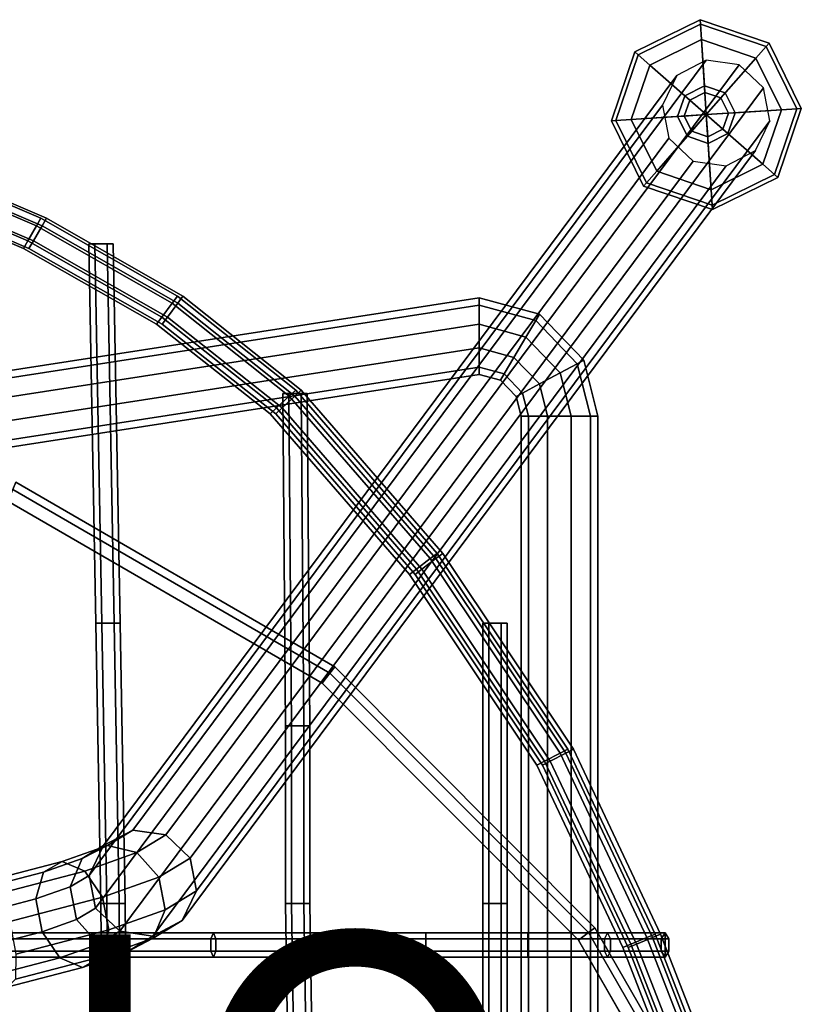
# Model space of a CAD drawing. Units: inches. Extents: x -9.9 to 9.8, y -10.1 to 10.3.
# Drawn here: x 4.9 to 9.4, y 4.6 to 10.3 of the extents above; entities that cross this region are included whole.
import ezdxf

# ---------------------------------------------------------------- set-up
doc = ezdxf.new("R2010")
doc.units = ezdxf.units.IN
doc.header["$MEASUREMENT"] = 0
for name, color, linetype in [('SEAT-BASE', 5, 'Continuous'), ('SEAT-COVER', 5, 'Continuous'), ('SEAT-GLIDE', 5, 'Continuous'), ('SEAT-PROD_NO', 7, 'Continuous'), ('SEAT-SEAT', 5, 'Continuous')]:
    doc.layers.add(name, color=color, linetype=linetype)
doc.styles.get("Standard").update_dxf_attribs({"font": 'arial.ttf'})

msp = doc.modelspace()

# ---------------------------------------------------------------- linework, layer by layer
at = {"layer": 'SEAT-BASE'}
for points in [[(5.5951, 5.5984, 23.1104), (8.8858, 10.02, 0.3501), (8.7175, 9.9313, 0.3165), (5.4268, 5.5097, 23.0768)], [(5.7854, 5.571, 23.128), (9.0761, 9.9925, 0.3677), (8.8858, 10.02, 0.3501), (5.5951, 5.5984, 23.1104)], [(5.9252, 5.4378, 23.1229), (9.2159, 9.8594, 0.3626), (9.0761, 9.9925, 0.3677), (5.7854, 5.571, 23.128)], [(5.4268, 5.5097, 23.0768), (8.7175, 9.9313, 0.3165), (8.6357, 9.7603, 0.2798), (5.345, 5.3387, 23.0401)], [(5.961, 5.2498, 23.097), (9.2517, 9.6714, 0.3367), (9.2159, 9.8594, 0.3626), (5.9252, 5.4378, 23.1229)], [(5.345, 5.3387, 23.0401), (8.6357, 9.7603, 0.2798), (8.6715, 9.5722, 0.2539), (5.3808, 5.1506, 23.0142)], [(5.8792, 5.0787, 23.0602), (9.1699, 9.5003, 0.3), (9.2517, 9.6714, 0.3367), (5.961, 5.2498, 23.097)], [(5.3808, 5.1506, 23.0142), (8.6715, 9.5722, 0.2539), (8.8113, 9.4391, 0.2488), (5.5206, 5.0175, 23.009)], [(5.711, 4.99, 23.0266), (9.0017, 9.4116, 0.2664), (9.1699, 9.5003, 0.3), (5.8792, 5.0787, 23.0602)], [(5.5206, 5.0175, 23.009), (8.8113, 9.4391, 0.2488), (9.0017, 9.4116, 0.2664), (5.711, 4.99, 23.0266)], [(-7.0918, 6.3393, 7.7305), (7.5842, 8.6127, 7.7305), (7.5842, 8.6547, 7.6012), (-7.0918, 6.3813, 7.6012)], [(-7.0918, 6.3813, 7.6012), (7.5842, 8.6547, 7.6012), (7.5842, 8.6127, 7.4719), (-7.0918, 6.3393, 7.4719)], [(7.9294, 8.5606, 7.6012), (7.5842, 8.6547, 7.6012), (7.5842, 8.6127, 7.7305), (7.9081, 8.5244, 7.7305)], [(7.9081, 8.5244, 7.4719), (7.5842, 8.6127, 7.4719), (7.5842, 8.6547, 7.6012), (7.9294, 8.5606, 7.6012)], [(-7.0918, 6.2293, 7.8104), (7.5842, 8.5027, 7.8104), (7.5842, 8.6127, 7.7305), (-7.0918, 6.3393, 7.7305)], [(-7.0918, 6.3393, 7.4719), (7.5842, 8.6127, 7.4719), (7.5842, 8.5027, 7.392), (-7.0918, 6.2293, 7.392)], [(7.9081, 8.5244, 7.7305), (7.5842, 8.6127, 7.7305), (7.5842, 8.5027, 7.8104), (7.8522, 8.4296, 7.8104)], [(7.8522, 8.4296, 7.392), (7.5842, 8.5027, 7.392), (7.5842, 8.6127, 7.4719), (7.9081, 8.5244, 7.4719)], [(8.1835, 8.296, 7.6012), (7.9294, 8.5606, 7.6012), (7.9081, 8.5244, 7.7305), (8.1465, 8.2761, 7.7305)], [(8.1465, 8.2761, 7.4719), (7.9081, 8.5244, 7.4719), (7.9294, 8.5606, 7.6012), (8.1835, 8.296, 7.6012)], [(-7.0918, 6.0933, 7.8104), (7.5842, 8.3667, 7.8104), (7.5842, 8.5027, 7.8104), (-7.0918, 6.2293, 7.8104)], [(-7.0918, 6.2293, 7.392), (7.5842, 8.5027, 7.392), (7.5842, 8.3667, 7.392), (-7.0918, 6.0933, 7.392)], [(7.8522, 8.4296, 7.8104), (7.5842, 8.5027, 7.8104), (7.5842, 8.3667, 7.8104), (7.7832, 8.3125, 7.8104)], [(7.7832, 8.3125, 7.392), (7.5842, 8.3667, 7.392), (7.5842, 8.5027, 7.392), (7.8522, 8.4296, 7.392)], [(8.1465, 8.2761, 7.7305), (7.9081, 8.5244, 7.7305), (7.8522, 8.4296, 7.8104), (8.0495, 8.2241, 7.8104)], [(8.0495, 8.2241, 7.392), (7.8522, 8.4296, 7.392), (7.9081, 8.5244, 7.4719), (8.1465, 8.2761, 7.4719)], [(8.0495, 8.2241, 7.8104), (7.8522, 8.4296, 7.8104), (7.7832, 8.3125, 7.8104), (7.9297, 8.1599, 7.8104)], [(7.9297, 8.1599, 7.392), (7.7832, 8.3125, 7.392), (7.8522, 8.4296, 7.392), (8.0495, 8.2241, 7.392)], [(-7.0918, 5.9833, 7.7305), (7.5842, 8.2567, 7.7305), (7.5842, 8.3667, 7.8104), (-7.0918, 6.0933, 7.8104)], [(-7.0918, 6.0933, 7.392), (7.5842, 8.3667, 7.392), (7.5842, 8.2567, 7.4719), (-7.0918, 5.9833, 7.4719)], [(7.7832, 8.3125, 7.8104), (7.5842, 8.3667, 7.8104), (7.5842, 8.2567, 7.7305), (7.7273, 8.2177, 7.7305)], [(7.7273, 8.2177, 7.4719), (7.5842, 8.2567, 7.4719), (7.5842, 8.3667, 7.392), (7.7832, 8.3125, 7.392)], [(7.9297, 8.1599, 7.8104), (7.7832, 8.3125, 7.8104), (7.7273, 8.2177, 7.7305), (7.8327, 8.1079, 7.7305)], [(7.8327, 8.1079, 7.4719), (7.7273, 8.2177, 7.4719), (7.7832, 8.3125, 7.392), (7.9297, 8.1599, 7.392)], [(-7.0918, 5.9413, 7.6012), (7.5842, 8.2147, 7.6012), (7.5842, 8.2567, 7.7305), (-7.0918, 5.9833, 7.7305)], [(-7.0918, 5.9833, 7.4719), (7.5842, 8.2567, 7.4719), (7.5842, 8.2147, 7.6012), (-7.0918, 5.9413, 7.6012)], [(7.7273, 8.2177, 7.7305), (7.5842, 8.2567, 7.7305), (7.5842, 8.2147, 7.6012), (7.706, 8.1815, 7.6012)], [(7.706, 8.1815, 7.6012), (7.5842, 8.2147, 7.6012), (7.5842, 8.2567, 7.4719), (7.7273, 8.2177, 7.4719)], [(8.2221, 7.9747, 7.7305), (8.1465, 8.2761, 7.7305), (8.0495, 8.2241, 7.8104), (8.1121, 7.9747, 7.8104)], [(8.1121, 7.9747, 7.392), (8.0495, 8.2241, 7.392), (8.1465, 8.2761, 7.4719), (8.2221, 7.9747, 7.4719)], [(8.2642, 7.9747, 7.6012), (8.1835, 8.296, 7.6012), (8.1465, 8.2761, 7.7305), (8.2221, 7.9747, 7.7305)], [(8.2221, 7.9747, 7.4719), (8.1465, 8.2761, 7.4719), (8.1835, 8.296, 7.6012), (8.2642, 7.9747, 7.6012)], [(7.8327, 8.1079, 7.7305), (7.7273, 8.2177, 7.7305), (7.706, 8.1815, 7.6012), (7.7957, 8.0881, 7.6012)], [(7.7957, 8.0881, 7.6012), (7.706, 8.1815, 7.6012), (7.7273, 8.2177, 7.4719), (7.8327, 8.1079, 7.4719)], [(8.1121, 7.9747, 7.8104), (8.0495, 8.2241, 7.8104), (7.9297, 8.1599, 7.8104), (7.9762, 7.9747, 7.8104)], [(7.9762, 7.9747, 7.392), (7.9297, 8.1599, 7.392), (8.0495, 8.2241, 7.392), (8.1121, 7.9747, 7.392)], [(7.9762, 7.9747, 7.8104), (7.9297, 8.1599, 7.8104), (7.8327, 8.1079, 7.7305), (7.8662, 7.9747, 7.7305)], [(7.8662, 7.9747, 7.4719), (7.8327, 8.1079, 7.4719), (7.9297, 8.1599, 7.392), (7.9762, 7.9747, 7.392)], [(7.8662, 7.9747, 7.7305), (7.8327, 8.1079, 7.7305), (7.7957, 8.0881, 7.6012), (7.8242, 7.9747, 7.6012)], [(7.8242, 7.9747, 7.6012), (7.7957, 8.0881, 7.6012), (7.8327, 8.1079, 7.4719), (7.8662, 7.9747, 7.4719)], [(7.8242, 7.9747, 7.6012), (7.8242, -7.8473, 7.6012), (7.8662, -7.8473, 7.7305), (7.8662, 7.9747, 7.7305)], [(7.8662, 7.9747, 7.4719), (7.8662, -7.8473, 7.4719), (7.8242, -7.8473, 7.6012), (7.8242, 7.9747, 7.6012)], [(7.8662, 7.9747, 7.7305), (7.8662, -7.8473, 7.7305), (7.9762, -7.8473, 7.8104), (7.9762, 7.9747, 7.8104)], [(7.9762, 7.9747, 7.392), (7.9762, -7.8473, 7.392), (7.8662, -7.8473, 7.4719), (7.8662, 7.9747, 7.4719)], [(7.9762, 7.9747, 7.8104), (7.9762, -7.8473, 7.8104), (8.1121, -7.8473, 7.8104), (8.1121, 7.9747, 7.8104)], [(8.1121, 7.9747, 7.392), (8.1121, -7.8473, 7.392), (7.9762, -7.8473, 7.392), (7.9762, 7.9747, 7.392)], [(8.1121, 7.9747, 7.8104), (8.1121, -7.8473, 7.8104), (8.2221, -7.8473, 7.7305), (8.2221, 7.9747, 7.7305)], [(8.2221, 7.9747, 7.4719), (8.2221, -7.8473, 7.4719), (8.1121, -7.8473, 7.392), (8.1121, 7.9747, 7.392)], [(8.2221, 7.9747, 7.7305), (8.2221, -7.8473, 7.7305), (8.2642, -7.8473, 7.6012), (8.2642, 7.9747, 7.6012)], [(8.2642, 7.9747, 7.6012), (8.2642, -7.8473, 7.6012), (8.2221, -7.8473, 7.4719), (8.2221, 7.9747, 7.4719)], [(5.4505, 5.5105, 23.5493), (5.5951, 5.5984, 23.1104), (5.4268, 5.5097, 23.0768), (5.3044, 5.4353, 23.4478)], [(5.6187, 5.4694, 23.6349), (5.7854, 5.571, 23.128), (5.5951, 5.5984, 23.1104), (5.4505, 5.5105, 23.5493)], [(5.7448, 5.3278, 23.6718), (5.9252, 5.4378, 23.1229), (5.7854, 5.571, 23.128), (5.6187, 5.4694, 23.6349)], [(5.0832, 5.357, 23.7101), (5.1904, 5.4183, 23.8586), (5.4505, 5.5105, 23.5493), (5.3044, 5.4353, 23.4478)], [(5.1904, 5.4183, 23.8586), (5.3197, 5.3634, 23.9911), (5.6187, 5.4694, 23.6349), (5.4505, 5.5105, 23.5493)], [(5.3044, 5.4353, 23.4478), (5.4268, 5.5097, 23.0768), (5.345, 5.3387, 23.0401), (5.2363, 5.2727, 23.369)], [(5.039, 5.203, 23.6023), (5.0832, 5.357, 23.7101), (5.3044, 5.4353, 23.4478), (5.2363, 5.2727, 23.369)], [(5.3197, 5.3634, 23.9911), (5.4218, 5.2133, 24.0569), (5.7448, 5.3278, 23.6718), (5.6187, 5.4694, 23.6349)], [(5.7806, 5.1398, 23.6459), (5.961, 5.2498, 23.097), (5.9252, 5.4378, 23.1229), (5.7448, 5.3278, 23.6718)], [(4.7222, 5.2628, 23.8955), (4.7639, 5.3068, 24.0789), (5.1904, 5.4183, 23.8586), (5.0832, 5.357, 23.7101)], [(4.7639, 5.3068, 24.0789), (4.8277, 5.2346, 24.2463), (5.3197, 5.3634, 23.9911), (5.1904, 5.4183, 23.8586)], [(4.7186, 5.1194, 23.7662), (4.7222, 5.2628, 23.8955), (5.0832, 5.357, 23.7101), (5.039, 5.203, 23.6023)], [(4.8277, 5.2346, 24.2463), (4.8893, 5.0737, 24.3337), (5.4218, 5.2133, 24.0569), (5.3197, 5.3634, 23.9911)], [(5.2363, 5.2727, 23.369), (5.345, 5.3387, 23.0401), (5.3808, 5.1506, 23.0142), (5.2721, 5.0847, 23.3431)], [(5.4218, 5.2133, 24.0569), (5.4576, 5.0253, 24.0311), (5.7806, 5.1398, 23.6459), (5.7448, 5.3278, 23.6718)], [(5.0749, 5.015, 23.5764), (5.039, 5.203, 23.6023), (5.2363, 5.2727, 23.369), (5.2721, 5.0847, 23.3431)], [(4.7544, 4.9313, 23.7403), (4.7186, 5.1194, 23.7662), (5.039, 5.203, 23.6023), (5.0749, 5.015, 23.5764)], [(4.8893, 5.0737, 24.3337), (4.9251, 4.8857, 24.3078), (5.4576, 5.0253, 24.0311), (5.4218, 5.2133, 24.0569)], [(5.7125, 4.9772, 23.5671), (5.8792, 5.0787, 23.0602), (5.961, 5.2498, 23.097), (5.7806, 5.1398, 23.6459)], [(5.2721, 5.0847, 23.3431), (5.3808, 5.1506, 23.0142), (5.5206, 5.0175, 23.009), (5.3982, 4.9431, 23.38)], [(5.4576, 5.0253, 24.0311), (5.4135, 4.8712, 23.9233), (5.7125, 4.9772, 23.5671), (5.7806, 5.1398, 23.6459)], [(5.1769, 4.8648, 23.6423), (5.0749, 5.015, 23.5764), (5.2721, 5.0847, 23.3431), (5.3982, 4.9431, 23.38)], [(5.5664, 4.902, 23.4656), (5.711, 4.99, 23.0266), (5.8792, 5.0787, 23.0602), (5.7125, 4.9772, 23.5671)], [(4.816, 4.7705, 23.8277), (4.7544, 4.9313, 23.7403), (5.0749, 5.015, 23.5764), (5.1769, 4.8648, 23.6423)], [(4.9251, 4.8857, 24.3078), (4.9214, 4.7423, 24.1785), (5.4135, 4.8712, 23.9233), (5.4576, 5.0253, 24.0311)], [(5.4135, 4.8712, 23.9233), (5.3063, 4.8099, 23.7748), (5.5664, 4.902, 23.4656), (5.7125, 4.9772, 23.5671)], [(5.3982, 4.9431, 23.38), (5.5206, 5.0175, 23.009), (5.711, 4.99, 23.0266), (5.5664, 4.902, 23.4656)], [(5.3063, 4.8099, 23.7748), (5.1769, 4.8648, 23.6423), (5.3982, 4.9431, 23.38), (5.5664, 4.902, 23.4656)], [(4.8798, 4.6983, 23.9951), (4.816, 4.7705, 23.8277), (5.1769, 4.8648, 23.6423), (5.3063, 4.8099, 23.7748)], [(4.9214, 4.7423, 24.1785), (4.8798, 4.6983, 23.9951), (5.3063, 4.8099, 23.7748), (5.4135, 4.8712, 23.9233)]]:
    msp.add_3dface(points, dxfattribs=at)
at = {"layer": 'SEAT-COVER'}
for points in [[(4.9249, 7.5966, 25.6153), (4.9074, 7.5547, 25.6778), (6.7269, 6.5001, 25.6778), (6.7546, 6.536, 25.6153)], [(4.9074, 7.5547, 25.4755), (4.9249, 7.5966, 25.538), (6.7546, 6.536, 25.538), (6.7269, 6.5001, 25.4755)], [(4.9249, 7.5966, 25.538), (4.9249, 7.5966, 25.6153), (6.7546, 6.536, 25.6153), (6.7546, 6.536, 25.538)], [(4.9074, 7.5547, 25.6778), (4.8792, 7.4869, 25.7017), (6.6821, 6.4419, 25.7017), (6.7269, 6.5001, 25.6778)], [(4.8792, 7.4869, 25.4517), (4.9074, 7.5547, 25.4755), (6.7269, 6.5001, 25.4755), (6.6821, 6.4419, 25.4517)], [(6.7546, 6.536, 25.6153), (6.7269, 6.5001, 25.6778), (8.2115, 5.0105, 25.6287), (8.2475, 5.038, 25.5662)], [(6.7269, 6.5001, 25.4755), (6.7546, 6.536, 25.538), (8.2475, 5.038, 25.489), (8.2115, 5.0105, 25.4265)], [(6.7546, 6.536, 25.538), (6.7546, 6.536, 25.6153), (8.2475, 5.038, 25.5662), (8.2475, 5.038, 25.489)], [(6.7269, 6.5001, 25.6778), (6.6821, 6.4419, 25.7017), (8.1531, 4.9658, 25.6526), (8.2115, 5.0105, 25.6287)], [(6.6821, 6.4419, 25.4517), (6.7269, 6.5001, 25.4755), (8.2115, 5.0105, 25.4265), (8.1531, 4.9658, 25.4026)], [(8.2475, 5.038, 25.5662), (8.2115, 5.0105, 25.6287), (9.2599, 3.1874, 25.4955), (9.3018, 3.2047, 25.433)], [(8.2115, 5.0105, 25.4265), (8.2475, 5.038, 25.489), (9.3018, 3.2047, 25.3558), (9.2599, 3.1874, 25.2933)], [(8.2475, 5.038, 25.489), (8.2475, 5.038, 25.5662), (9.3018, 3.2047, 25.433), (9.3018, 3.2047, 25.3558)], [(8.2115, 5.0105, 25.6287), (8.1531, 4.9658, 25.6526), (9.1919, 3.1594, 25.5194), (9.2599, 3.1874, 25.4955)], [(8.1531, 4.9658, 25.4026), (8.2115, 5.0105, 25.4265), (9.2599, 3.1874, 25.2933), (9.1919, 3.1594, 25.2694)]]:
    msp.add_3dface(points, dxfattribs=at)
for points, invisible_edges in [([(4.854, 4.1746, 25.4111), (6.6604, 4.1509, 25.5419), (6.6821, 6.4419, 25.7017), (4.8792, 7.4869, 25.7017)], 11), ([(4.854, 4.1746, 25.1611), (4.8792, 7.4869, 25.4517), (6.6821, 6.4419, 25.4517), (6.6604, 4.1509, 25.2919)], 13), ([(6.6821, 6.4419, 25.7017), (6.6604, 4.1509, 25.5419), (8.1365, 4.0594, 25.5191), (8.1531, 4.9658, 25.6526)], 7), ([(6.6821, 6.4419, 25.4517), (8.1531, 4.9658, 25.4026), (8.1365, 4.0594, 25.2691), (6.6604, 4.1509, 25.2919)], 14), ([(8.1365, 4.0594, 25.5191), (9.1815, 1.0946, 25.4554), (9.1919, 3.1594, 25.5194), (8.1531, 4.9658, 25.6526)], 11), ([(8.1365, 4.0594, 25.2691), (8.1531, 4.9658, 25.4026), (9.1919, 3.1594, 25.2694), (9.1815, 1.0946, 25.2054)], 13)]:
    msp.add_3dface(points, dxfattribs=dict(at, invisible_edges=invisible_edges))
at = {"layer": 'SEAT-GLIDE'}
for points in [[(8.4766, 10.0665, 0.1271), (8.4957, 10.0497, 0.1779), (8.8532, 10.2262, 0.1779), (8.8516, 10.2516, 0.1271)], [(8.4957, 10.0497, 0.0254), (8.4766, 10.0665, 0.0635), (8.8516, 10.2516, 0.0635), (8.8532, 10.2262, 0.0254)], [(8.8516, 10.2516, 0.0635), (8.4766, 10.0665, 0.0635), (8.4766, 10.0665, 0.1271), (8.8516, 10.2516, 0.1271)], [(8.8516, 10.2516, 0.1271), (8.8532, 10.2262, 0.1779), (9.2308, 10.0982, 0.1779), (9.2476, 10.1173, 0.1271)], [(9.2476, 10.1173, 0.0635), (8.8516, 10.2516, 0.0635), (8.8516, 10.2516, 0.1271), (9.2476, 10.1173, 0.1271)], [(8.8532, 10.2262, 0.0254), (8.8516, 10.2516, 0.0635), (9.2476, 10.1173, 0.0635), (9.2308, 10.0982, 0.0254)], [(8.8591, 10.1375), (8.5626, 9.9911), (8.4957, 10.0497, 0.0254), (8.8532, 10.2262, 0.0254)], [(8.8532, 10.2262, 0.1779), (8.4957, 10.0497, 0.1779), (8.5626, 9.9911, 0.216), (8.8591, 10.1375, 0.216)], [(9.2308, 10.0982, 0.1779), (8.8532, 10.2262, 0.1779), (8.8591, 10.1375, 0.216), (9.1722, 10.0313, 0.216)], [(9.1722, 10.0313), (8.8591, 10.1375), (8.8532, 10.2262, 0.0254), (9.2308, 10.0982, 0.0254)], [(8.5626, 9.9911), (8.5626, 9.9911), (8.8591, 10.1375), (8.8875, 9.7064)], [(8.5626, 9.9911, 0.216), (8.7633, 9.8153, 0.2414), (8.8767, 9.8712, 0.2414), (8.8591, 10.1375, 0.216)], [(8.8591, 10.1375, 0.216), (8.8767, 9.8712, 0.2414), (8.9964, 9.8307, 0.2414), (9.1722, 10.0313, 0.216)], [(8.8591, 10.1375), (8.8591, 10.1375), (9.1722, 10.0313), (8.8875, 9.7064)], [(8.3424, 9.6705, 0.1271), (8.3678, 9.6722, 0.1779), (8.4957, 10.0497, 0.1779), (8.4766, 10.0665, 0.1271)], [(8.3678, 9.6722, 0.0254), (8.3424, 9.6705, 0.0635), (8.4766, 10.0665, 0.0635), (8.4957, 10.0497, 0.0254)], [(8.4766, 10.0665, 0.0635), (8.3424, 9.6705, 0.0635), (8.3424, 9.6705, 0.1271), (8.4766, 10.0665, 0.1271)], [(9.3186, 9.7349), (9.1722, 10.0313), (9.2308, 10.0982, 0.0254), (9.4073, 9.7407, 0.0254)], [(9.4073, 9.7407, 0.1779), (9.2308, 10.0982, 0.1779), (9.1722, 10.0313, 0.216), (9.3186, 9.7349, 0.216)], [(9.2476, 10.1173, 0.1271), (9.2308, 10.0982, 0.1779), (9.4073, 9.7407, 0.1779), (9.4327, 9.7424, 0.1271)], [(9.2308, 10.0982, 0.0254), (9.2476, 10.1173, 0.0635), (9.4327, 9.7424, 0.0635), (9.4073, 9.7407, 0.0254)], [(9.4327, 9.7424, 0.0635), (9.2476, 10.1173, 0.0635), (9.2476, 10.1173, 0.1271), (9.4327, 9.7424, 0.1271)], [(8.5626, 9.9911), (8.4565, 9.678), (8.3678, 9.6722, 0.0254), (8.4957, 10.0497, 0.0254)], [(8.4957, 10.0497, 0.1779), (8.3678, 9.6722, 0.1779), (8.4565, 9.678, 0.216), (8.5626, 9.9911, 0.216)], [(9.1722, 10.0313), (9.1722, 10.0313), (9.3186, 9.7349), (8.8875, 9.7064)], [(9.1722, 10.0313, 0.216), (8.9964, 9.8307, 0.2414), (9.0523, 9.7173, 0.2414), (9.3186, 9.7349, 0.216)], [(8.4565, 9.678, 0.216), (8.7227, 9.6956, 0.2414), (8.7633, 9.8153, 0.2414), (8.5626, 9.9911, 0.216)], [(8.4565, 9.678), (8.4565, 9.678), (8.5626, 9.9911), (8.8875, 9.7064)], [(8.8767, 9.8712, 0.2414), (8.7633, 9.8153, 0.2414), (8.792, 9.7902, 0.4066), (8.8792, 9.8332, 0.4066)], [(8.9964, 9.8307, 0.2414), (8.8767, 9.8712, 0.2414), (8.8792, 9.8332, 0.4066), (8.9713, 9.802, 0.4066)], [(8.7633, 9.8153, 0.2414), (8.7227, 9.6956, 0.2414), (8.7608, 9.6981, 0.4066), (8.792, 9.7902, 0.4066)], [(8.8875, 9.7064, 0.4066), (8.792, 9.7902, 0.4066), (8.7608, 9.6981, 0.4066), (8.8875, 9.7064, 0.4066)], [(8.8875, 9.7064, 0.4066), (8.8792, 9.8332, 0.4066), (8.792, 9.7902, 0.4066), (8.8875, 9.7064, 0.4066)], [(8.8875, 9.7064, 0.4066), (8.9713, 9.802, 0.4066), (8.8792, 9.8332, 0.4066), (8.8875, 9.7064, 0.4066)], [(8.8875, 9.7064, 0.4066), (9.0143, 9.7148, 0.4066), (8.9713, 9.802, 0.4066), (8.8875, 9.7064, 0.4066)], [(9.0523, 9.7173, 0.2414), (8.9964, 9.8307, 0.2414), (8.9713, 9.802, 0.4066), (9.0143, 9.7148, 0.4066)], [(9.3186, 9.7349), (9.3186, 9.7349), (9.2124, 9.4218), (8.8875, 9.7064)], [(9.3186, 9.7349, 0.216), (9.0523, 9.7173, 0.2414), (9.0118, 9.5976, 0.2414), (9.2124, 9.4218, 0.216)], [(9.2124, 9.4218), (9.3186, 9.7349), (9.4073, 9.7407, 0.0254), (9.2793, 9.3632, 0.0254)], [(9.2793, 9.3632, 0.1779), (9.4073, 9.7407, 0.1779), (9.3186, 9.7349, 0.216), (9.2124, 9.4218, 0.216)], [(9.4327, 9.7424, 0.1271), (9.4073, 9.7407, 0.1779), (9.2793, 9.3632, 0.1779), (9.2984, 9.3464, 0.1271)], [(9.4073, 9.7407, 0.0254), (9.4327, 9.7424, 0.0635), (9.2984, 9.3464, 0.0635), (9.2793, 9.3632, 0.0254)], [(9.2984, 9.3464, 0.0635), (9.4327, 9.7424, 0.0635), (9.4327, 9.7424, 0.1271), (9.2984, 9.3464, 0.1271)], [(8.5275, 9.2955, 0.1271), (8.5442, 9.3147, 0.1779), (8.3678, 9.6722, 0.1779), (8.3424, 9.6705, 0.1271)], [(8.5442, 9.3147, 0.0254), (8.5275, 9.2955, 0.0635), (8.3424, 9.6705, 0.0635), (8.3678, 9.6722, 0.0254)], [(8.3424, 9.6705, 0.0635), (8.5275, 9.2955, 0.0635), (8.5275, 9.2955, 0.1271), (8.3424, 9.6705, 0.1271)], [(8.4565, 9.678), (8.6029, 9.3815), (8.5442, 9.3147, 0.0254), (8.3678, 9.6722, 0.0254)], [(8.3678, 9.6722, 0.1779), (8.5442, 9.3147, 0.1779), (8.6029, 9.3815, 0.216), (8.4565, 9.678, 0.216)], [(8.6029, 9.3815), (8.6029, 9.3815), (8.4565, 9.678), (8.8875, 9.7064)], [(8.6029, 9.3815, 0.216), (8.7787, 9.5822, 0.2414), (8.7227, 9.6956, 0.2414), (8.4565, 9.678, 0.216)], [(8.916, 9.2754), (8.916, 9.2754), (8.6029, 9.3815), (8.8875, 9.7064)], [(8.7227, 9.6956, 0.2414), (8.7787, 9.5822, 0.2414), (8.8038, 9.6109, 0.4066), (8.7608, 9.6981, 0.4066)], [(8.8875, 9.7064, 0.4066), (8.7608, 9.6981, 0.4066), (8.8038, 9.6109, 0.4066), (8.8875, 9.7064, 0.4066)], [(8.8875, 9.7064, 0.4066), (8.8038, 9.6109, 0.4066), (8.8959, 9.5797, 0.4066), (8.8875, 9.7064, 0.4066)], [(8.8875, 9.7064, 0.4066), (8.9831, 9.6227, 0.4066), (9.0143, 9.7148, 0.4066), (8.8875, 9.7064, 0.4066)], [(9.2124, 9.4218), (9.2124, 9.4218), (8.916, 9.2754), (8.8875, 9.7064)], [(8.8875, 9.7064, 0.4066), (8.8959, 9.5797, 0.4066), (8.9831, 9.6227, 0.4066), (8.8875, 9.7064, 0.4066)], [(9.0118, 9.5976, 0.2414), (9.0523, 9.7173, 0.2414), (9.0143, 9.7148, 0.4066), (8.9831, 9.6227, 0.4066)], [(8.7787, 9.5822, 0.2414), (8.8984, 9.5416, 0.2414), (8.8959, 9.5797, 0.4066), (8.8038, 9.6109, 0.4066)], [(8.8984, 9.5416, 0.2414), (9.0118, 9.5976, 0.2414), (8.9831, 9.6227, 0.4066), (8.8959, 9.5797, 0.4066)], [(8.916, 9.2754, 0.216), (8.8984, 9.5416, 0.2414), (8.7787, 9.5822, 0.2414), (8.6029, 9.3815, 0.216)], [(9.2124, 9.4218, 0.216), (9.0118, 9.5976, 0.2414), (8.8984, 9.5416, 0.2414), (8.916, 9.2754, 0.216)], [(8.916, 9.2754), (9.2124, 9.4218), (9.2793, 9.3632, 0.0254), (8.9218, 9.1867, 0.0254)], [(8.9218, 9.1867, 0.1779), (9.2793, 9.3632, 0.1779), (9.2124, 9.4218, 0.216), (8.916, 9.2754, 0.216)], [(8.6029, 9.3815), (8.916, 9.2754), (8.9218, 9.1867, 0.0254), (8.5442, 9.3147, 0.0254)], [(8.5442, 9.3147, 0.1779), (8.9218, 9.1867, 0.1779), (8.916, 9.2754, 0.216), (8.6029, 9.3815, 0.216)], [(9.2984, 9.3464, 0.1271), (9.2793, 9.3632, 0.1779), (8.9218, 9.1867, 0.1779), (8.9235, 9.1613, 0.1271)], [(9.2793, 9.3632, 0.0254), (9.2984, 9.3464, 0.0635), (8.9235, 9.1613, 0.0635), (8.9218, 9.1867, 0.0254)], [(8.9235, 9.1613, 0.0635), (9.2984, 9.3464, 0.0635), (9.2984, 9.3464, 0.1271), (8.9235, 9.1613, 0.1271)], [(8.9235, 9.1613, 0.1271), (8.9218, 9.1867, 0.1779), (8.5442, 9.3147, 0.1779), (8.5275, 9.2955, 0.1271)], [(8.9218, 9.1867, 0.0254), (8.9235, 9.1613, 0.0635), (8.5275, 9.2955, 0.0635), (8.5442, 9.3147, 0.0254)], [(8.5275, 9.2955, 0.0635), (8.9235, 9.1613, 0.0635), (8.9235, 9.1613, 0.1271), (8.5275, 9.2955, 0.1271)]]:
    msp.add_3dface(points, dxfattribs=at)
at = {"layer": 'SEAT-SEAT'}
for points in [[(4.3897, 9.3475, 25.4874), (5.0425, 9.0677, 25.4376), (5.0675, 9.1111, 25.351), (4.4055, 9.395, 25.4008)], [(4.4055, 9.395, 25.4008), (5.0675, 9.1111, 25.351), (5.0425, 9.0677, 25.2644), (4.3897, 9.3475, 25.3142)], [(4.4217, 9.3475, 25.7629), (5.0745, 9.0677, 25.7131), (5.0995, 9.1111, 25.6265), (4.4375, 9.395, 25.6763)], [(4.4375, 9.395, 25.6763), (5.0995, 9.1111, 25.6265), (5.0745, 9.0677, 25.5399), (4.4217, 9.3475, 25.5897)], [(4.358, 9.2527, 25.4874), (4.9926, 8.9811, 25.4376), (5.0425, 9.0677, 25.4376), (4.3897, 9.3475, 25.4874)], [(4.3897, 9.3475, 25.3142), (5.0425, 9.0677, 25.2644), (4.9926, 8.9811, 25.2644), (4.358, 9.2527, 25.3142)], [(4.3901, 9.2527, 25.7629), (5.0247, 8.9811, 25.7131), (5.0745, 9.0677, 25.7131), (4.4217, 9.3475, 25.7629)], [(4.4217, 9.3475, 25.5897), (5.0745, 9.0677, 25.5399), (5.0247, 8.9811, 25.5399), (4.3901, 9.2527, 25.5897)], [(4.3422, 9.2052, 25.4008), (4.9677, 8.9377, 25.351), (4.9926, 8.9811, 25.4376), (4.358, 9.2527, 25.4874)], [(4.358, 9.2527, 25.3142), (4.9926, 8.9811, 25.2644), (4.9677, 8.9377, 25.351), (4.3422, 9.2052, 25.4008)], [(4.3743, 9.2052, 25.6763), (4.9997, 8.9377, 25.6265), (5.0247, 8.9811, 25.7131), (4.3901, 9.2527, 25.7629)], [(4.3901, 9.2527, 25.5897), (5.0247, 8.9811, 25.5399), (4.9997, 8.9377, 25.6265), (4.3743, 9.2052, 25.6763)], [(5.0425, 9.0677, 25.4376), (5.8215, 8.6232, 25.3732), (5.8512, 8.6634, 25.2866), (5.0675, 9.1111, 25.351)], [(5.0675, 9.1111, 25.351), (5.8512, 8.6634, 25.2866), (5.8215, 8.6232, 25.2), (5.0425, 9.0677, 25.2644)], [(5.0745, 9.0677, 25.7131), (5.8535, 8.6232, 25.6487), (5.8832, 8.6634, 25.5621), (5.0995, 9.1111, 25.6265)], [(5.0995, 9.1111, 25.6265), (5.8832, 8.6634, 25.5621), (5.8535, 8.6232, 25.4755), (5.0745, 9.0677, 25.5399)], [(4.9926, 8.9811, 25.4376), (5.7621, 8.5427, 25.3732), (5.8215, 8.6232, 25.3732), (5.0425, 9.0677, 25.4376)], [(5.0425, 9.0677, 25.2644), (5.8215, 8.6232, 25.2), (5.7621, 8.5427, 25.2), (4.9926, 8.9811, 25.2644)], [(5.0247, 8.9811, 25.7131), (5.7941, 8.5427, 25.6487), (5.8535, 8.6232, 25.6487), (5.0745, 9.0677, 25.7131)], [(5.0745, 9.0677, 25.5399), (5.8535, 8.6232, 25.4755), (5.7941, 8.5427, 25.4755), (5.0247, 8.9811, 25.5399)], [(4.9677, 8.9377, 25.351), (5.7324, 8.5025, 25.2866), (5.7621, 8.5427, 25.3732), (4.9926, 8.9811, 25.4376)], [(4.9926, 8.9811, 25.2644), (5.7621, 8.5427, 25.2), (5.7324, 8.5025, 25.2866), (4.9677, 8.9377, 25.351)], [(4.9997, 8.9377, 25.6265), (5.7644, 8.5025, 25.5621), (5.7941, 8.5427, 25.6487), (5.0247, 8.9811, 25.7131)], [(5.0247, 8.9811, 25.5399), (5.7941, 8.5427, 25.4755), (5.7644, 8.5025, 25.5621), (4.9997, 8.9377, 25.6265)], [(5.383, 6.7874, 25.1344), (5.418, 6.7874, 25.1951), (5.3781, 8.9645, 25.5328), (5.3431, 8.9645, 25.4721)], [(5.418, 6.7874, 25.0738), (5.383, 6.7874, 25.1344), (5.3431, 8.9645, 25.4721), (5.3781, 8.9645, 25.4115)], [(5.4481, 8.9645, 25.4115), (5.3781, 8.9645, 25.4115), (5.3431, 8.9645, 25.4721), (5.4831, 8.9645, 25.4721)], [(5.4481, 8.9645, 25.5328), (5.4831, 8.9645, 25.4721), (5.3431, 8.9645, 25.4721), (5.3781, 8.9645, 25.5328)], [(5.418, 6.7874, 25.1951), (5.488, 6.7874, 25.1951), (5.4481, 8.9645, 25.5328), (5.3781, 8.9645, 25.5328)], [(5.488, 6.7874, 25.0738), (5.418, 6.7874, 25.0738), (5.3781, 8.9645, 25.4115), (5.4481, 8.9645, 25.4115)], [(5.488, 6.7874, 25.1951), (5.523, 6.7874, 25.1344), (5.4831, 8.9645, 25.4721), (5.4481, 8.9645, 25.5328)], [(5.523, 6.7874, 25.1344), (5.488, 6.7874, 25.0738), (5.4481, 8.9645, 25.4115), (5.4831, 8.9645, 25.4721)], [(5.8215, 8.6232, 25.3732), (6.4939, 8.0909, 25.3054), (6.5305, 8.125, 25.2188), (5.8512, 8.6634, 25.2866)], [(5.8512, 8.6634, 25.2866), (6.5305, 8.125, 25.2188), (6.4939, 8.0909, 25.1322), (5.8215, 8.6232, 25.2)], [(5.8535, 8.6232, 25.6487), (6.5259, 8.0909, 25.5809), (6.5625, 8.125, 25.4943), (5.8832, 8.6634, 25.5621)], [(5.8832, 8.6634, 25.5621), (6.5625, 8.125, 25.4943), (6.5259, 8.0909, 25.4077), (5.8535, 8.6232, 25.4755)], [(5.7621, 8.5427, 25.3732), (6.4207, 8.0228, 25.3054), (6.4939, 8.0909, 25.3054), (5.8215, 8.6232, 25.3732)], [(5.8215, 8.6232, 25.2), (6.4939, 8.0909, 25.1322), (6.4207, 8.0228, 25.1322), (5.7621, 8.5427, 25.2)], [(5.7941, 8.5427, 25.6487), (6.4527, 8.0228, 25.5809), (6.5259, 8.0909, 25.5809), (5.8535, 8.6232, 25.6487)], [(5.8535, 8.6232, 25.4755), (6.5259, 8.0909, 25.4077), (6.4527, 8.0228, 25.4077), (5.7941, 8.5427, 25.4755)], [(5.7324, 8.5025, 25.2866), (6.3841, 7.9887, 25.2188), (6.4207, 8.0228, 25.3054), (5.7621, 8.5427, 25.3732)], [(5.7621, 8.5427, 25.2), (6.4207, 8.0228, 25.1322), (6.3841, 7.9887, 25.2188), (5.7324, 8.5025, 25.2866)], [(5.7644, 8.5025, 25.5621), (6.4161, 7.9887, 25.4943), (6.4527, 8.0228, 25.5809), (5.7941, 8.5427, 25.6487)], [(5.7941, 8.5427, 25.4755), (6.4527, 8.0228, 25.4077), (6.4161, 7.9887, 25.4943), (5.7644, 8.5025, 25.5621)], [(6.4207, 8.0228, 25.3054), (7.2234, 7.0969, 25.2287), (7.3031, 7.1573, 25.2287), (6.4939, 8.0909, 25.3054)], [(6.4939, 8.0909, 25.1322), (7.3031, 7.1573, 25.0555), (7.2234, 7.0969, 25.0555), (6.4207, 8.0228, 25.1322)], [(6.4527, 8.0228, 25.5809), (7.2555, 7.0969, 25.5042), (7.3352, 7.1573, 25.5042), (6.5259, 8.0909, 25.5809)], [(6.5259, 8.0909, 25.4077), (7.3352, 7.1573, 25.331), (7.2555, 7.0969, 25.331), (6.4527, 8.0228, 25.4077)], [(6.4723, 6.1962, 25.155), (6.5073, 6.1962, 25.2156), (6.4917, 8.1059, 25.436), (6.4567, 8.1059, 25.3754)], [(6.5073, 6.1962, 25.0943), (6.4723, 6.1962, 25.155), (6.4567, 8.1059, 25.3754), (6.4917, 8.1059, 25.3148)], [(6.5617, 8.1059, 25.3148), (6.4917, 8.1059, 25.3148), (6.4567, 8.1059, 25.3754), (6.5967, 8.1059, 25.3754)], [(6.5617, 8.1059, 25.436), (6.5967, 8.1059, 25.3754), (6.4567, 8.1059, 25.3754), (6.4917, 8.1059, 25.436)], [(6.5073, 6.1962, 25.2156), (6.5773, 6.1962, 25.2156), (6.5617, 8.1059, 25.436), (6.4917, 8.1059, 25.436)], [(6.5773, 6.1962, 25.0943), (6.5073, 6.1962, 25.0943), (6.4917, 8.1059, 25.3148), (6.5617, 8.1059, 25.3148)], [(6.4939, 8.0909, 25.3054), (7.3031, 7.1573, 25.2287), (7.343, 7.1875, 25.1421), (6.5305, 8.125, 25.2188)], [(6.5305, 8.125, 25.2188), (7.343, 7.1875, 25.1421), (7.3031, 7.1573, 25.0555), (6.4939, 8.0909, 25.1322)], [(6.5259, 8.0909, 25.5809), (7.3352, 7.1573, 25.5042), (7.375, 7.1875, 25.4176), (6.5625, 8.125, 25.4943)], [(6.5625, 8.125, 25.4943), (7.375, 7.1875, 25.4176), (7.3352, 7.1573, 25.331), (6.5259, 8.0909, 25.4077)], [(6.5773, 6.1962, 25.2156), (6.6123, 6.1962, 25.155), (6.5967, 8.1059, 25.3754), (6.5617, 8.1059, 25.436)], [(6.6123, 6.1962, 25.155), (6.5773, 6.1962, 25.0943), (6.5617, 8.1059, 25.3148), (6.5967, 8.1059, 25.3754)], [(6.3841, 7.9887, 25.2188), (7.1836, 7.0667, 25.1421), (7.2234, 7.0969, 25.2287), (6.4207, 8.0228, 25.3054)], [(6.4207, 8.0228, 25.1322), (7.2234, 7.0969, 25.0555), (7.1836, 7.0667, 25.1421), (6.3841, 7.9887, 25.2188)], [(6.4161, 7.9887, 25.4943), (7.2156, 7.0667, 25.4176), (7.2555, 7.0969, 25.5042), (6.4527, 8.0228, 25.5809)], [(6.4527, 8.0228, 25.4077), (7.2555, 7.0969, 25.331), (7.2156, 7.0667, 25.4176), (6.4161, 7.9887, 25.4943)], [(7.3031, 7.1573, 25.2287), (8.0485, 6.0397, 25.1206), (8.093, 6.0625, 25.034), (7.343, 7.1875, 25.1421)], [(7.343, 7.1875, 25.1421), (8.093, 6.0625, 25.034), (8.0485, 6.0397, 24.9474), (7.3031, 7.1573, 25.0555)], [(7.3352, 7.1573, 25.5042), (8.0805, 6.0397, 25.3961), (8.125, 6.0625, 25.3095), (7.375, 7.1875, 25.4176)], [(7.375, 7.1875, 25.4176), (8.125, 6.0625, 25.3095), (8.0805, 6.0397, 25.2229), (7.3352, 7.1573, 25.331)], [(7.2234, 7.0969, 25.2287), (7.9595, 5.994, 25.1206), (8.0485, 6.0397, 25.1206), (7.3031, 7.1573, 25.2287)], [(7.3031, 7.1573, 25.0555), (8.0485, 6.0397, 24.9474), (7.9595, 5.994, 24.9474), (7.2234, 7.0969, 25.0555)], [(7.2555, 7.0969, 25.5042), (7.9916, 5.994, 25.3961), (8.0805, 6.0397, 25.3961), (7.3352, 7.1573, 25.5042)], [(7.3352, 7.1573, 25.331), (8.0805, 6.0397, 25.2229), (7.9916, 5.994, 25.2229), (7.2555, 7.0969, 25.331)], [(7.1836, 7.0667, 25.1421), (7.9151, 5.9711, 25.034), (7.9595, 5.994, 25.1206), (7.2234, 7.0969, 25.2287)], [(7.2234, 7.0969, 25.0555), (7.9595, 5.994, 24.9474), (7.9151, 5.9711, 25.034), (7.1836, 7.0667, 25.1421)], [(7.2156, 7.0667, 25.4176), (7.9471, 5.9711, 25.3095), (7.9916, 5.994, 25.3961), (7.2555, 7.0969, 25.5042)], [(7.2555, 7.0969, 25.331), (7.9916, 5.994, 25.2229), (7.9471, 5.9711, 25.3095), (7.2156, 7.0667, 25.4176)], [(5.4119, 5.1779, 24.934), (5.4469, 5.1779, 24.9947), (5.418, 6.7874, 25.1951), (5.383, 6.7874, 25.1344)], [(5.4469, 5.1779, 24.8734), (5.4119, 5.1779, 24.934), (5.383, 6.7874, 25.1344), (5.418, 6.7874, 25.0738)], [(5.4469, 5.1779, 24.9947), (5.5169, 5.1779, 24.9947), (5.488, 6.7874, 25.1951), (5.418, 6.7874, 25.1951)], [(5.5169, 5.1779, 24.8734), (5.4469, 5.1779, 24.8734), (5.418, 6.7874, 25.0738), (5.488, 6.7874, 25.0738)], [(5.5169, 5.1779, 24.9947), (5.5519, 5.1779, 24.934), (5.523, 6.7874, 25.1344), (5.488, 6.7874, 25.1951)], [(5.5519, 5.1779, 24.934), (5.5169, 5.1779, 24.8734), (5.488, 6.7874, 25.0738), (5.523, 6.7874, 25.1344)], [(7.6042, 5.1779, 25.1274), (7.6392, 5.1779, 25.188), (7.6392, 6.7874, 25.3026), (7.6042, 6.7874, 25.242)], [(7.6392, 5.1779, 25.0668), (7.6042, 5.1779, 25.1274), (7.6042, 6.7874, 25.242), (7.6392, 6.7874, 25.1814)], [(7.7092, 6.7874, 25.1814), (7.6392, 6.7874, 25.1814), (7.6042, 6.7874, 25.242), (7.7442, 6.7874, 25.242)], [(7.7092, 6.7874, 25.3026), (7.7442, 6.7874, 25.242), (7.6042, 6.7874, 25.242), (7.6392, 6.7874, 25.3026)], [(7.6392, 5.1779, 25.188), (7.7092, 5.1779, 25.188), (7.7092, 6.7874, 25.3026), (7.6392, 6.7874, 25.3026)], [(7.7092, 5.1779, 25.0668), (7.6392, 5.1779, 25.0668), (7.6392, 6.7874, 25.1814), (7.7092, 6.7874, 25.1814)], [(7.7092, 5.1779, 25.188), (7.7442, 5.1779, 25.1274), (7.7442, 6.7874, 25.242), (7.7092, 6.7874, 25.3026)], [(7.7442, 5.1779, 25.1274), (7.7092, 5.1779, 25.0668), (7.7092, 6.7874, 25.1814), (7.7442, 6.7874, 25.242)], [(6.4723, 5.1779, 25.0404), (6.5073, 5.1779, 25.101), (6.5073, 6.1962, 25.2156), (6.4723, 6.1962, 25.155)], [(6.5073, 5.1779, 24.9798), (6.4723, 5.1779, 25.0404), (6.4723, 6.1962, 25.155), (6.5073, 6.1962, 25.0943)], [(6.5073, 5.1779, 25.101), (6.5773, 5.1779, 25.101), (6.5773, 6.1962, 25.2156), (6.5073, 6.1962, 25.2156)], [(6.5773, 5.1779, 24.9798), (6.5073, 5.1779, 24.9798), (6.5073, 6.1962, 25.0943), (6.5773, 6.1962, 25.0943)], [(6.5773, 5.1779, 25.101), (6.6123, 5.1779, 25.0404), (6.6123, 6.1962, 25.155), (6.5773, 6.1962, 25.2156)], [(6.6123, 5.1779, 25.0404), (6.5773, 5.1779, 24.9798), (6.5773, 6.1962, 25.0943), (6.6123, 6.1962, 25.155)], [(8.0485, 6.0397, 25.1206), (8.5467, 4.9812, 25.0347), (8.593, 5, 24.9481), (8.093, 6.0625, 25.034)], [(8.093, 6.0625, 25.034), (8.593, 5, 24.9481), (8.5467, 4.9812, 24.8615), (8.0485, 6.0397, 24.9474)], [(8.0805, 6.0397, 25.3961), (8.5787, 4.9812, 25.3103), (8.625, 5, 25.2237), (8.125, 6.0625, 25.3095)], [(8.125, 6.0625, 25.3095), (8.625, 5, 25.2237), (8.5787, 4.9812, 25.1371), (8.0805, 6.0397, 25.2229)], [(7.9151, 5.9711, 25.034), (8.4077, 4.9247, 24.9481), (8.454, 4.9435, 25.0347), (7.9595, 5.994, 25.1206)], [(7.9595, 5.994, 24.9474), (8.454, 4.9435, 24.8615), (8.4077, 4.9247, 24.9481), (7.9151, 5.9711, 25.034)], [(7.9471, 5.9711, 25.3095), (8.4397, 4.9247, 25.2237), (8.486, 4.9435, 25.3103), (7.9916, 5.994, 25.3961)], [(7.9916, 5.994, 25.2229), (8.486, 4.9435, 25.1371), (8.4397, 4.9247, 25.2237), (7.9471, 5.9711, 25.3095)], [(7.9595, 5.994, 25.1206), (8.454, 4.9435, 25.0347), (8.5467, 4.9812, 25.0347), (8.0485, 6.0397, 25.1206)], [(8.0485, 6.0397, 24.9474), (8.5467, 4.9812, 24.8615), (8.454, 4.9435, 24.8615), (7.9595, 5.994, 24.9474)], [(7.9916, 5.994, 25.3961), (8.486, 4.9435, 25.3103), (8.5787, 4.9812, 25.3103), (8.0805, 6.0397, 25.3961)], [(8.0805, 6.0397, 25.2229), (8.5787, 4.9812, 25.1371), (8.486, 4.9435, 25.1371), (7.9916, 5.994, 25.2229)], [(5.4228, 3.9263, 24.8205), (5.4578, 3.9263, 24.8811), (5.4469, 5.1779, 24.9947), (5.4119, 5.1779, 24.934)], [(5.4578, 3.9263, 24.7599), (5.4228, 3.9263, 24.8205), (5.4119, 5.1779, 24.934), (5.4469, 5.1779, 24.8734)], [(5.4578, 3.9263, 24.8811), (5.5278, 3.9263, 24.8811), (5.5169, 5.1779, 24.9947), (5.4469, 5.1779, 24.9947)], [(5.5278, 3.9263, 24.7599), (5.4578, 3.9263, 24.7599), (5.4469, 5.1779, 24.8734), (5.5169, 5.1779, 24.8734)], [(5.5278, 3.9263, 24.8811), (5.5628, 3.9263, 24.8205), (5.5519, 5.1779, 24.934), (5.5169, 5.1779, 24.9947)], [(5.5628, 3.9263, 24.8205), (5.5278, 3.9263, 24.7599), (5.5169, 5.1779, 24.8734), (5.5519, 5.1779, 24.934)], [(6.4908, 3.9263, 24.9408), (6.5258, 3.9263, 25.0015), (6.5073, 5.1779, 25.101), (6.4723, 5.1779, 25.0404)], [(6.5258, 3.9263, 24.8802), (6.4908, 3.9263, 24.9408), (6.4723, 5.1779, 25.0404), (6.5073, 5.1779, 24.9798)], [(6.5258, 3.9263, 25.0015), (6.5958, 3.9263, 25.0015), (6.5773, 5.1779, 25.101), (6.5073, 5.1779, 25.101)], [(6.5958, 3.9263, 24.8802), (6.5258, 3.9263, 24.8802), (6.5073, 5.1779, 24.9798), (6.5773, 5.1779, 24.9798)], [(6.5958, 3.9263, 25.0015), (6.6308, 3.9263, 24.9408), (6.6123, 5.1779, 25.0404), (6.5773, 5.1779, 25.101)], [(6.6308, 3.9263, 24.9408), (6.5958, 3.9263, 24.8802), (6.5773, 5.1779, 24.9798), (6.6123, 5.1779, 25.0404)], [(7.6042, 3.9263, 25.0279), (7.6392, 3.9263, 25.0885), (7.6392, 5.1779, 25.188), (7.6042, 5.1779, 25.1274)], [(7.6392, 3.9263, 24.9672), (7.6042, 3.9263, 25.0279), (7.6042, 5.1779, 25.1274), (7.6392, 5.1779, 25.0668)], [(7.6392, 3.9263, 25.0885), (7.7092, 3.9263, 25.0885), (7.7092, 5.1779, 25.188), (7.6392, 5.1779, 25.188)], [(7.7092, 3.9263, 24.9672), (7.6392, 3.9263, 24.9672), (7.6392, 5.1779, 25.0668), (7.7092, 5.1779, 25.0668)], [(7.7092, 3.9263, 25.0885), (7.7442, 3.9263, 25.0279), (7.7442, 5.1779, 25.1274), (7.7092, 5.1779, 25.188)], [(7.7442, 3.9263, 25.0279), (7.7092, 3.9263, 24.9672), (7.7092, 5.1779, 25.0668), (7.7442, 5.1779, 25.1274)], [(6.058, 5.0089, 25.1153), (-1.7744, 5.0089, 24.2024), (-1.7853, 4.9739, 24.262), (6.0436, 4.9739, 25.1742)], [(6.0724, 4.9739, 25.0564), (-1.7635, 4.9739, 24.1427), (-1.7744, 5.0089, 24.2024), (6.058, 5.0089, 25.1153)], [(7.2773, 5.0089, 25.2381), (6.058, 5.0089, 25.1153), (6.0436, 4.9739, 25.1742), (7.2773, 4.9739, 25.2987)], [(7.2773, 4.9739, 25.1775), (6.0724, 4.9739, 25.0564), (6.058, 5.0089, 25.1153), (7.2773, 5.0089, 25.2381)], [(7.8634, 5.0089, 25.2317), (7.2773, 5.0089, 25.2381), (7.2773, 4.9739, 25.2987), (7.8634, 4.9739, 25.2924)], [(7.8634, 4.9739, 25.1711), (7.2773, 4.9739, 25.1775), (7.2773, 5.0089, 25.2381), (7.8634, 5.0089, 25.2317)], [(8.3203, 5.0089, 25.1633), (7.8634, 5.0089, 25.2317), (7.8634, 4.9739, 25.2924), (8.3375, 4.9739, 25.2214)], [(8.303, 4.9739, 25.1052), (7.8634, 4.9739, 25.1711), (7.8634, 5.0089, 25.2317), (8.3203, 5.0089, 25.1633)], [(8.629, 4.9739, 25.0448), (8.303, 4.9739, 25.1052), (8.3203, 5.0089, 25.1633), (8.6508, 5.0089, 25.1013)], [(8.6508, 5.0089, 25.1013), (8.3203, 5.0089, 25.1633), (8.3375, 4.9739, 25.2214), (8.6726, 4.9739, 25.1579)], [(8.454, 4.9435, 25.0347), (8.8882, 3.8276, 24.9516), (8.983, 3.8592, 24.9516), (8.5467, 4.9812, 25.0347)], [(8.5467, 4.9812, 24.8615), (8.983, 3.8592, 24.7784), (8.8882, 3.8276, 24.7784), (8.454, 4.9435, 24.8615)], [(8.486, 4.9435, 25.3103), (8.9202, 3.8276, 25.2272), (9.0151, 3.8592, 25.2272), (8.5787, 4.9812, 25.3103)], [(8.5787, 4.9812, 25.1371), (9.0151, 3.8592, 25.054), (8.9202, 3.8276, 25.054), (8.486, 4.9435, 25.1371)], [(8.5467, 4.9812, 25.0347), (8.983, 3.8592, 24.9516), (9.0305, 3.875, 24.865), (8.593, 5, 24.9481)], [(8.593, 5, 24.9481), (9.0305, 3.875, 24.865), (8.983, 3.8592, 24.7784), (8.5467, 4.9812, 24.8615)], [(8.5787, 4.9812, 25.3103), (9.0151, 3.8592, 25.2272), (9.0625, 3.875, 25.1406), (8.625, 5, 25.2237)], [(8.625, 5, 25.2237), (9.0625, 3.875, 25.1406), (9.0151, 3.8592, 25.054), (8.5787, 4.9812, 25.1371)], [(8.6508, 4.8689, 25.1013), (8.629, 4.9039, 25.0448), (8.629, 4.9739, 25.0448), (8.6508, 5.0089, 25.1013)], [(8.6508, 4.8689, 25.1013), (8.6508, 5.0089, 25.1013), (8.6726, 4.9739, 25.1579), (8.6726, 4.9039, 25.1579)], [(6.0436, 4.9739, 25.1742), (-1.7853, 4.9739, 24.262), (-1.7853, 4.9039, 24.262), (6.0436, 4.9039, 25.1742)], [(6.0724, 4.9039, 25.0564), (-1.7635, 4.9039, 24.1427), (-1.7635, 4.9739, 24.1427), (6.0724, 4.9739, 25.0564)], [(7.2773, 4.9739, 25.2987), (6.0436, 4.9739, 25.1742), (6.0436, 4.9039, 25.1742), (7.2773, 4.9039, 25.2987)], [(7.2773, 4.9039, 25.1775), (6.0724, 4.9039, 25.0564), (6.0724, 4.9739, 25.0564), (7.2773, 4.9739, 25.1775)], [(7.8634, 4.9739, 25.2924), (7.2773, 4.9739, 25.2987), (7.2773, 4.9039, 25.2987), (7.8634, 4.9039, 25.2924)], [(7.8634, 4.9039, 25.1711), (7.2773, 4.9039, 25.1775), (7.2773, 4.9739, 25.1775), (7.8634, 4.9739, 25.1711)], [(8.3375, 4.9739, 25.2214), (7.8634, 4.9739, 25.2924), (7.8634, 4.9039, 25.2924), (8.3375, 4.9039, 25.2214)], [(8.303, 4.9039, 25.1052), (7.8634, 4.9039, 25.1711), (7.8634, 4.9739, 25.1711), (8.303, 4.9739, 25.1052)], [(8.629, 4.9039, 25.0448), (8.303, 4.9039, 25.1052), (8.303, 4.9739, 25.1052), (8.629, 4.9739, 25.0448)], [(8.6726, 4.9739, 25.1579), (8.3375, 4.9739, 25.2214), (8.3375, 4.9039, 25.2214), (8.6726, 4.9039, 25.1579)], [(8.4077, 4.9247, 24.9481), (8.8407, 3.8118, 24.865), (8.8882, 3.8276, 24.9516), (8.454, 4.9435, 25.0347)], [(8.454, 4.9435, 24.8615), (8.8882, 3.8276, 24.7784), (8.8407, 3.8118, 24.865), (8.4077, 4.9247, 24.9481)], [(8.4397, 4.9247, 25.2237), (8.8727, 3.8118, 25.1406), (8.9202, 3.8276, 25.2272), (8.486, 4.9435, 25.3103)], [(8.486, 4.9435, 25.1371), (8.9202, 3.8276, 25.054), (8.8727, 3.8118, 25.1406), (8.4397, 4.9247, 25.2237)], [(6.0436, 4.9039, 25.1742), (-1.7853, 4.9039, 24.262), (-1.7744, 4.8689, 24.2024), (6.058, 4.8689, 25.1153)], [(6.058, 4.8689, 25.1153), (-1.7744, 4.8689, 24.2024), (-1.7635, 4.9039, 24.1427), (6.0724, 4.9039, 25.0564)], [(7.2773, 4.9039, 25.2987), (6.0436, 4.9039, 25.1742), (6.058, 4.8689, 25.1153), (7.2773, 4.8689, 25.2381)], [(7.2773, 4.8689, 25.2381), (6.058, 4.8689, 25.1153), (6.0724, 4.9039, 25.0564), (7.2773, 4.9039, 25.1775)], [(7.8634, 4.9039, 25.2924), (7.2773, 4.9039, 25.2987), (7.2773, 4.8689, 25.2381), (7.8634, 4.8689, 25.2317)], [(7.8634, 4.8689, 25.2317), (7.2773, 4.8689, 25.2381), (7.2773, 4.9039, 25.1775), (7.8634, 4.9039, 25.1711)], [(8.3375, 4.9039, 25.2214), (7.8634, 4.9039, 25.2924), (7.8634, 4.8689, 25.2317), (8.3203, 4.8689, 25.1633)], [(8.3203, 4.8689, 25.1633), (7.8634, 4.8689, 25.2317), (7.8634, 4.9039, 25.1711), (8.303, 4.9039, 25.1052)], [(8.6508, 4.8689, 25.1013), (8.3203, 4.8689, 25.1633), (8.303, 4.9039, 25.1052), (8.629, 4.9039, 25.0448)], [(8.6726, 4.9039, 25.1579), (8.3375, 4.9039, 25.2214), (8.3203, 4.8689, 25.1633), (8.6508, 4.8689, 25.1013)]]:
    msp.add_3dface(points, dxfattribs=at)

# ---------------------------------------------------------------- texts
at = {"layer": 'SEAT-PROD_NO', "flags": 8}
msp.add_attdef('PROD_NO', (-5, 3), 'DKHCX.5', height=2, dxfattribs=at)

doc.saveas('drawing.dxf')
